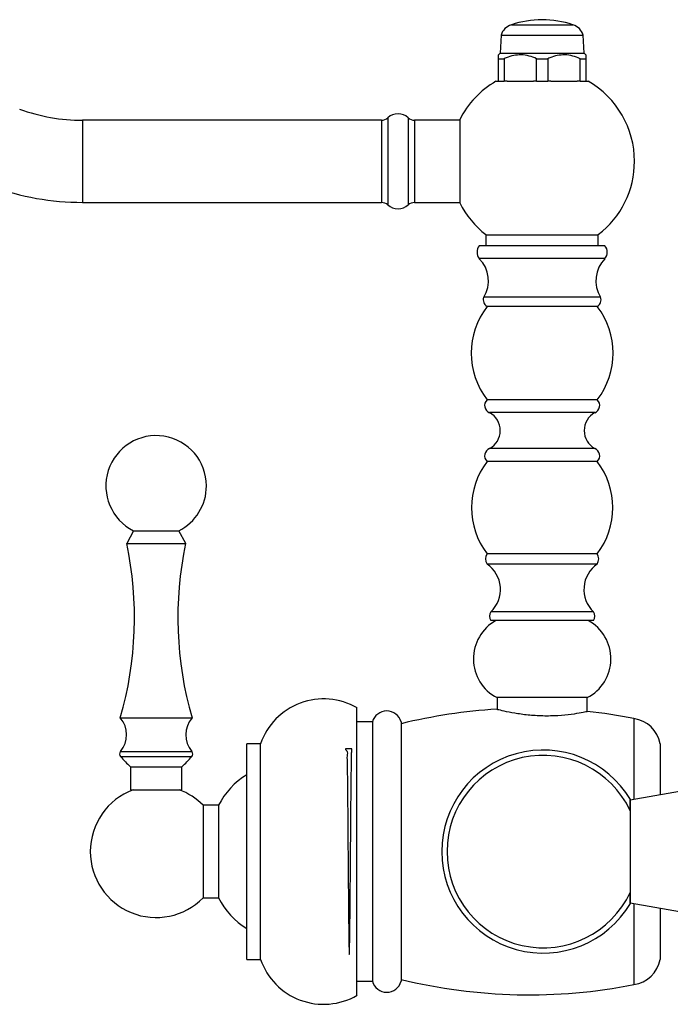
# Model space of a CAD drawing. Units: millimetres. Extents: x 5 to 995, y 5 to 995.
# Drawn here: x 131 to 258, y 429 to 621 of the extents above; entities that cross this region are included whole.
import ezdxf

# ---------------------------------------------------------------- set-up
doc = ezdxf.new("R2010")
doc.units = ezdxf.units.MM

msp = doc.modelspace()

# ---------------------------------------------------------------- linework, layer by layer
at = {"color": 7, "linetype": 'Continuous', "lineweight": 25}
for p, q in [((226.81, 620.29), (238.81, 620.29)), ((224.81, 618.29), (224.62, 614.74)), ((224.81, 618.29), (240.81, 618.29)), ((241, 614.74), (240.81, 618.29)), ((224.62, 614.74), (224.31, 614.44)), ((224.62, 614.74), (232.81, 614.74)), ((232.81, 614.74), (241, 614.74)), ((241.31, 614.44), (241, 614.74)), ((224.31, 613.69), (225.4, 613.69)), ((224.31, 609.29), (224.31, 613.69)), ((225.4, 613.69), (225.4, 609.29)), ((231.72, 613.69), (233.9, 613.69)), ((231.72, 609.29), (231.72, 613.69)), ((233.9, 613.69), (233.9, 609.29)), ((240.22, 613.69), (241.31, 613.69)), ((240.22, 609.29), (240.22, 613.69)), ((241.31, 613.69), (241.31, 609.29)), ((223.81, 609.29), (224.31, 609.29)), ((224.31, 609.29), (225.4, 609.29)), ((226, 609.29), (225.4, 609.29)), ((226, 609.29), (231.12, 609.29)), ((231.72, 609.29), (231.12, 609.29)), ((231.72, 609.29), (233.9, 609.29)), ((234.5, 609.29), (233.9, 609.29)), ((234.5, 609.29), (239.62, 609.29)), ((240.22, 609.29), (239.62, 609.29)), ((240.22, 609.29), (241.31, 609.29)), ((241.31, 609.29), (241.81, 609.29)), ((201.52, 601.7), (143.21, 601.7)), ((201.52, 601.7), (201.52, 585.7)), ((216.74, 601.7), (207.91, 601.7)), ((207.91, 601.7), (207.91, 585.7)), ((216.74, 601.8), (216.74, 585.6)), ((143.21, 585.7), (201.52, 585.7)), ((207.91, 585.7), (216.74, 585.7)), ((221.86, 579.41), (221.86, 577.24)), ((221.86, 579.41), (243.76, 579.41)), ((243.76, 577.24), (243.76, 579.41)), ((245.06, 577.24), (220.56, 577.24)), ((245.06, 574.74), (220.56, 574.74)), ((244.21, 567.24), (221.41, 567.24)), ((243.56, 565.44), (222.06, 565.44)), ((243.56, 547.24), (222.06, 547.24)), ((243.06, 544.74), (222.56, 544.74)), ((243.06, 537.74), (222.56, 537.74)), ((243.56, 535.24), (222.06, 535.24)), ((153.16, 521.72), (151.81, 519.27)), ((153.16, 521.72), (157.56, 521.72)), ((157.56, 521.72), (161.96, 521.72)), ((163.31, 519.27), (161.96, 521.72)), ((151.81, 519.27), (157.56, 519.27)), ((157.56, 519.27), (163.31, 519.27)), ((243.56, 517.24), (222.06, 517.24)), ((243.56, 515.24), (222.06, 515.24)), ((242.81, 505.94), (222.81, 505.94)), ((242.81, 504.24), (222.81, 504.24)), ((224.01, 489.24), (224.01, 486.96)), ((241.61, 489.24), (224.01, 489.24)), ((241.61, 486.53), (241.61, 489.24)), ((196.71, 459.24), (196.71, 487.24)), ((150.56, 485.27), (157.56, 485.27)), ((157.56, 485.27), (164.56, 485.27)), ((199.71, 484.49), (196.71, 484.49)), ((199.71, 484.49), (199.71, 433.99)), ((205.31, 484.49), (205.31, 433.99)), ((250.71, 485.14), (250.71, 469.36)), ((177.91, 480.24), (175.21, 480.24)), ((175.21, 459.24), (175.21, 480.24)), ((177.91, 459.24), (177.91, 480.24)), ((255.81, 480.24), (255.81, 470.26)), ((152.56, 475.77), (152.56, 471.27)), ((152.56, 475.77), (157.56, 475.77)), ((157.56, 475.77), (162.56, 475.77)), ((162.56, 471.27), (162.56, 475.77)), ((264.99, 471.88), (249.99, 469.24)), ((152.56, 471.27), (157.56, 471.27)), ((157.56, 471.27), (162.56, 471.27)), ((169.71, 468.26), (166.71, 468.26)), ((166.71, 468.26), (166.71, 450.21)), ((169.71, 468.26), (169.71, 450.21)), ((249.99, 469.24), (249.99, 449.24)), ((175.21, 438.24), (175.21, 459.24)), ((177.91, 438.24), (177.91, 459.24)), ((196.71, 431.24), (196.71, 459.24)), ((166.71, 450.21), (169.71, 450.21)), ((249.99, 449.24), (264.99, 446.59)), ((250.71, 449.11), (250.71, 433.34)), ((255.81, 448.21), (255.81, 438.24)), ((175.21, 438.24), (177.91, 438.24)), ((196.71, 433.99), (199.71, 433.99))]:
    msp.add_line(p, q, dxfattribs=at)
at = {"color": 8, "linetype": 'Continuous', "lineweight": 25}
for p, q in [((143.21, 601.7), (143.21, 585.7)), ((202.71, 602.2), (202.71, 585.2)), ((206.71, 602.2), (206.71, 585.2)), ((150.61, 478.73), (157.56, 478.73)), ((150.61, 477.75), (157.56, 477.75)), ((157.56, 478.73), (164.52, 478.73)), ((157.56, 477.75), (164.51, 477.75))]:
    msp.add_line(p, q, dxfattribs=at)
at = {"color": 7, "linetype": 'Continuous', "lineweight": 25}
for centre, radius, start, end in [((227.68, 617.42), 3, 106.8745, 163.1255), ((233.06, 601.29), 20, 90.7155, 108.2092), ((232.56, 601.29), 20, 71.7908, 89.2845), ((237.94, 617.42), 3, 16.8745, 73.1255), ((232.81, 593.7), 18, 120, 153.2563), ((232.81, 593.7), 18, 0, 60), ((143.21, 637.56), 35.86, 250, 270), ((204.71, 599.91), 3.04, 48.8879, 131.1121), ((201.36, 603.74), 2.05, 274.2422, 311.1121), ((208.06, 603.74), 2.05, 228.8879, 265.7578), ((232.81, 593.7), 18, 307.4691, 0), ((143.21, 637.56), 51.86, 250, 270), ((201.36, 583.65), 2.05, 48.8879, 85.7578), ((204.71, 587.49), 3.04, 228.8879, 311.1121), ((208.06, 583.65), 2.05, 94.2422, 131.1121), ((232.81, 593.7), 18, 206.7437, 232.5309), ((222.12, 575.99), 2, 141.3178, 218.6822), ((243.5, 575.99), 2, 321.3178, 38.6822), ((216.35, 570.46), 6, 327.4895, 45.4424), ((249.27, 570.46), 6, 134.5576, 212.5105), ((222.82, 566.73), 1.5, 160.2182, 239.4923), ((242.8, 566.73), 1.5, 300.5077, 19.7818), ((233.99, 556.34), 15, 142.6511, 217.3489), ((231.64, 556.34), 15, 322.6511, 37.3489), ((223.09, 546.14), 1.5, 133.116, 249.5038), ((242.54, 546.14), 1.5, 290.4962, 46.884), ((220.63, 541.24), 4, 298.955, 61.045), ((245, 541.24), 4, 118.955, 241.045), ((157.56, 530.47), 9.8, 0, 243.3218), ((223.09, 536.33), 1.5, 110.4962, 226.884), ((242.54, 536.33), 1.5, 313.116, 69.5038), ((234.06, 526.24), 15, 143.1301, 216.8699), ((231.56, 526.24), 15, 323.1301, 36.8699), ((157.56, 530.47), 9.8, 296.6782, 0), ((83.33, 504.77), 70, 343.8296, 11.9594), ((231.79, 504.77), 70, 168.0406, 196.1704), ((223.79, 516.24), 2, 150, 210), ((241.83, 516.24), 2, 330, 30), ((218.68, 510.28), 6, 313.5769, 55.6444), ((246.95, 510.28), 6, 124.3556, 226.4231), ((224.05, 505.09), 1.5, 145.4819, 214.5181), ((241.58, 505.09), 1.5, 325.4819, 34.5181), ((227.91, 496.79), 8.5, 118.8268, 242.701), ((237.71, 496.79), 8.5, 297.299, 61.1732), ((190.2, 475.99), 13, 59.9266, 160.9181), ((146.8, 481.98), 5, 319.5152, 41.2482), ((168.32, 481.98), 5, 138.7518, 220.4848), ((202.51, 483.73), 2.9, 15.0902, 164.9098), ((230.27, 382.15), 105, 93.4203, 103.7503), ((230.27, 382.15), 105, 78.7734, 83.803), ((249.9, 479.19), 6, 10.0332, 82.2583), ((151.18, 478.24), 0.75, 139.5152, 221.4461), ((169.35, 494.29), 25, 221.4461, 227.8053), ((145.77, 494.29), 25, 312.1947, 318.5539), ((163.95, 478.24), 0.75, 318.5539, 40.4848), ((233.01, 459.24), 19.78, 30.7879, 329.243), ((233.01, 459.24), 18.75, 25.0889, 334.9111), ((183.17, 461.37), 15.11, 121.7545, 152.893), ((157.56, 459.24), 12.85, 110.4992, 180), ((157.56, 459.24), 12.85, 44.597, 69.5008), ((157.56, 459.24), 12.85, 180, 315.403), ((183.17, 457.1), 15.12, 207.107, 238.2455), ((190.2, 442.49), 13, 199.0819, 300.0734), ((249.9, 439.28), 6, 277.7417, 349.9668), ((202.51, 434.74), 2.9, 195.0902, 344.9098), ((230.27, 536.33), 105, 256.2497, 281.2266)]:
    msp.add_arc(centre, radius, start, end, dxfattribs=at)
for points, knots in [([(224.31, 613.69), (224.31, 613.74), (224.31, 614.01), (224.31, 614.36), (224.31, 614.39), (224.31, 614.41)], [0, 0, 0, 0, 0.12608, 0.597651, 1, 1, 1, 1]), ([(231.72, 613.69), (231.24, 613.88), (230.27, 614.28), (228.75, 614.49), (227.24, 614.35), (226.14, 614.01), (225.54, 613.75), (225.4, 613.69)], [0, 0, 0, 0, 0.2350022, 0.4770288, 0.7009979, 0.9328329, 1, 1, 1, 1]), ([(240.22, 613.69), (239.74, 613.88), (238.77, 614.28), (237.25, 614.49), (235.74, 614.35), (234.64, 614.01), (234.04, 613.75), (233.9, 613.69)], [0, 0, 0, 0, 0.235002, 0.477029, 0.700998, 0.932833, 1, 1, 1, 1]), ([(241.31, 614.41), (241.31, 614.42), (241.31, 614.47), (241.31, 614.24), (241.31, 613.87), (241.31, 613.69)], [0, 0, 0, 0, 0.085667, 0.535701, 1, 1, 1, 1]), ([(241.6, 486.5), (241.6, 486.5), (241.61, 486.5), (240.52, 486.27), (238.58, 485.95), (235.94, 485.67), (232.96, 485.61), (230, 485.8), (227.35, 486.18), (225.3, 486.6), (224.06, 486.91), (224.02, 486.92), (224.01, 486.93)], [0, 0, 0, 0, 0.069037, 0.173768, 0.280115, 0.388204, 0.495067, 0.59942, 0.704157, 0.811849, 0.920747, 1, 1, 1, 1]), ([(195.71, 479.27), (195.33, 479.27), (193.97, 479.3), (195.02, 478.93), (194.7, 477.96), (194.82, 476.43), (194.82, 474.44), (194.85, 471.99), (194.88, 469.2), (194.91, 466.11), (194.93, 462.76), (194.96, 459.31), (194.99, 455.86), (195.02, 452.58), (195.04, 449.47), (195.07, 446.66), (195.1, 444.19), (195.12, 442.16), (195.15, 440.6), (195.18, 439.59), (195.2, 439.12), (195.23, 439.23), (195.26, 439.9), (195.28, 441.12), (195.31, 442.87), (195.34, 445.06), (195.36, 447.68), (195.39, 450.6), (195.42, 453.79), (195.45, 457.11), (195.47, 460.52), (195.5, 463.86), (195.53, 467.1), (195.55, 470.09), (195.58, 472.79), (195.61, 475.1), (195.63, 476.96), (195.66, 478.32), (195.69, 479.09), (195.7, 479.39), (195.71, 479.28), (195.71, 479.28)], [0, 0, 0, 0, 0.01035, 0.036664, 0.06374, 0.090054, 0.117131, 0.143444, 0.170521, 0.196835, 0.223911, 0.252302, 0.278616, 0.305692, 0.332006, 0.359083, 0.385396, 0.412473, 0.438787, 0.465863, 0.492177, 0.519254, 0.545568, 0.572644, 0.598958, 0.626035, 0.652349, 0.679425, 0.705739, 0.732816, 0.759129, 0.786206, 0.81252, 0.839596, 0.86591, 0.892987, 0.919301, 0.946377, 0.972691, 0.999768, 1, 1, 1, 1]), ([(249.99, 467.19), (249.99, 467.75), (249.99, 468.63), (249.99, 469.2), (249.99, 469.41), (249.99, 469.36), (249.99, 469.36)], [0, 0, 0, 0, 0.437352, 0.695418, 0.953501, 1, 1, 1, 1]), ([(249.99, 449.13), (249.99, 449.12), (249.99, 449.09), (249.99, 449.38), (249.99, 450.02), (249.99, 450.83), (249.99, 451.29)], [0, 0, 0, 0, 0.1143001, 0.3809373, 0.6475489, 1, 1, 1, 1])]:
    msp.add_open_spline(points, degree=3, knots=knots, dxfattribs=at)

doc.saveas('drawing.dxf')
